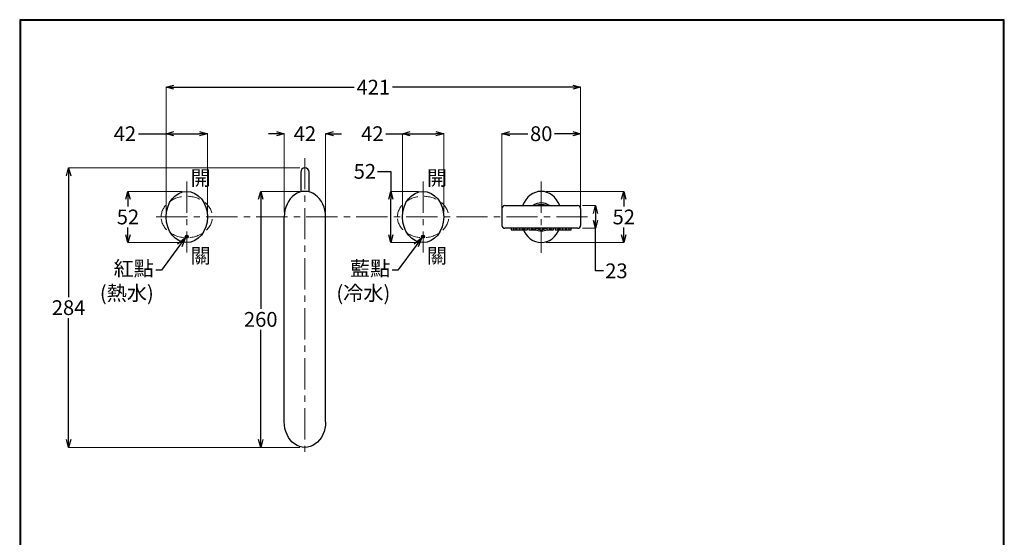
# Model space of a CAD drawing. Units: millimetres. Extents: x 1975 to 2975, y 2529 to 3964.
# Drawn here: x 1975 to 2975, y 3439 to 3964 of the extents above; entities that cross this region are included whole.
import ezdxf
from ezdxf import colors
from ezdxf.entities.mleader import LeaderData, LeaderLine
from ezdxf.math import Vec2, Vec3

# ---------------------------------------------------------------- set-up
doc = ezdxf.new("R2010")
doc.units = ezdxf.units.MM
doc.linetypes.add('CENTER', pattern=[50.8, 31.75, -6.35, 6.35, -6.35])
doc.linetypes.add('DASHED', pattern=[19.05, 12.7, -6.35])
doc.layers.add('中心線', color=2, linetype='CENTER', lineweight=5)
doc.layers.add('標註線', color=7, linetype='Continuous', lineweight=9)
doc.layers.add('繪圖線', color=7, linetype='Continuous')
doc.layers.get('0').off()
doc.styles.get("Standard").update_dxf_attribs({"font": 'msjh.ttf', "height": 15})
doc.dimstyles.get("Standard").update_dxf_attribs({"dimtxt": 15, "dimasz": 8, "dimexe": 0, "dimexo": 5, "dimgap": 3, "dimtad": 0, "dimtih": 1, "dimtoh": 1, "dimdec": 1, "dimdsep": 46, "dimtxsty": 'Standard', "dimblk": 'OPEN30', "dimcen": 0, "dimadec": 0, "dimazin": 2, "dimtfac": 1, "dimtdec": 1, "dimtofl": 0, "dimtmove": 1, "dimatfit": 3, "dimldrblk": 'OPEN30', "dimfxl": 0, "dimtolj": 1, "dimtzin": 0, "dimlwe": 9, "dimarcsym": 0})

# ---------------------------------------------------------------- blocks, each defined once
blk = doc.blocks.new('_Open30')
at = {"color": 0, "linetype": 'ByBlock', "lineweight": -2}
for p, q in [((-1, 0.268), (0, 0)), ((0, 0), (-1, -0.268)), ((0, 0), (-1, 0))]:
    blk.add_line(p, q, dxfattribs=at)
blk = doc.blocks.new('*D7')
at = {"layer": '標註線', "color": 0, "lineweight": 9}
for p, q in [((2259.59, 3813.63), (2024.55, 3813.63)), ((2259.59, 3529.78), (2024.55, 3529.78))]:
    blk.add_line(p, q, dxfattribs=at)
at = {"layer": '標註線', "color": 0, "lineweight": -2}
for p, q in [((2024.55, 3805.63), (2024.55, 3682.46)), ((2024.55, 3537.78), (2024.55, 3660.95))]:
    blk.add_line(p, q, dxfattribs=at)
at = {"layer": '標註線', "color": 0, "lineweight": -2, "xscale": 8, "yscale": 8, "zscale": 8}
for p, rotation in [((2024.55, 3813.63), 90), ((2024.55, 3529.78), 270)]:
    blk.add_blockref('_Open30', p, dxfattribs=dict(at, rotation=rotation))
at = {"layer": '標註線', "color": 0, "insert": (2024.55, 3671.7), "char_height": 15, "attachment_point": 5}
blk.add_mtext('\\A1;284', dxfattribs=at)
blk = doc.blocks.new('*D9')
at = {"layer": '標註線', "color": 0, "lineweight": -2}
for p, q in [((2095.52, 3848.36), (2123.59, 3848.36)), ((2131.59, 3848.36), (2157.59, 3848.36))]:
    blk.add_line(p, q, dxfattribs=at)
at = {"layer": '標註線', "color": 0, "lineweight": 9}
for p, q in [((2123.59, 3768.78), (2123.59, 3848.36)), ((2165.59, 3768.78), (2165.59, 3848.36))]:
    blk.add_line(p, q, dxfattribs=at)
at = {"layer": '標註線', "color": 0, "lineweight": -2, "xscale": 8, "yscale": 8, "zscale": 8, "rotation": 180}
blk.add_blockref('_Open30', (2123.59, 3848.36), dxfattribs=at)
at = {"layer": '標註線', "color": 0, "lineweight": -2, "xscale": 8, "yscale": 8, "zscale": 8}
blk.add_blockref('_Open30', (2165.59, 3848.36), dxfattribs=at)
at = {"layer": '標註線', "color": 0, "insert": (2081.78, 3848.36), "char_height": 15, "attachment_point": 5}
blk.add_mtext('\\A1;42', dxfattribs=at)
blk = doc.blocks.new('*D10')
at = {"layer": '標註線', "color": 0, "lineweight": 9}
for p, q in [((2139.59, 3789.78), (2084.87, 3789.78)), ((2139.59, 3737.78), (2084.87, 3737.78))]:
    blk.add_line(p, q, dxfattribs=at)
at = {"layer": '標註線', "color": 0, "lineweight": -2}
for p, q in [((2084.87, 3781.78), (2084.87, 3774.53)), ((2084.87, 3745.78), (2084.87, 3753.03))]:
    blk.add_line(p, q, dxfattribs=at)
at = {"layer": '標註線', "color": 0, "lineweight": -2, "xscale": 8, "yscale": 8, "zscale": 8}
for p, rotation in [((2084.87, 3789.78), 90), ((2084.87, 3737.78), 270)]:
    blk.add_blockref('_Open30', p, dxfattribs=dict(at, rotation=rotation))
at = {"layer": '標註線', "color": 0, "insert": (2084.87, 3763.78), "char_height": 15, "attachment_point": 5}
blk.add_mtext('\\A1;52', dxfattribs=at)
blk = doc.blocks.new('*D12')
at = {"layer": '標註線', "color": 0, "lineweight": -2}
for p, q in [((2346.81, 3848.36), (2363.58, 3848.36)), ((2371.58, 3848.36), (2397.59, 3848.36))]:
    blk.add_line(p, q, dxfattribs=at)
at = {"layer": '標註線', "color": 0, "lineweight": 9}
for p, q in [((2363.58, 3768.78), (2363.58, 3848.36)), ((2405.59, 3768.78), (2405.59, 3848.36))]:
    blk.add_line(p, q, dxfattribs=at)
at = {"layer": '標註線', "color": 0, "lineweight": -2, "xscale": 8, "yscale": 8, "zscale": 8, "rotation": 180}
blk.add_blockref('_Open30', (2363.58, 3848.36), dxfattribs=at)
at = {"layer": '標註線', "color": 0, "lineweight": -2, "xscale": 8, "yscale": 8, "zscale": 8}
blk.add_blockref('_Open30', (2405.59, 3848.36), dxfattribs=at)
at = {"layer": '標註線', "color": 0, "insert": (2333.07, 3848.36), "char_height": 15, "attachment_point": 5}
blk.add_mtext('\\A1;42', dxfattribs=at)
blk = doc.blocks.new('*D13')
at = {"layer": '標註線', "color": 0, "lineweight": -2}
for p, q in [((2338.43, 3810.09), (2351.8, 3810.09)), ((2351.8, 3810.09), (2351.8, 3789.78)), ((2351.8, 3745.78), (2351.8, 3781.78))]:
    blk.add_line(p, q, dxfattribs=at)
at = {"layer": '標註線', "color": 0, "lineweight": 9}
for p, q in [((2379.58, 3789.78), (2351.8, 3789.78)), ((2379.59, 3737.78), (2351.8, 3737.78))]:
    blk.add_line(p, q, dxfattribs=at)
at = {"layer": '標註線', "color": 0, "lineweight": -2, "xscale": 8, "yscale": 8, "zscale": 8}
for p, rotation in [((2351.8, 3789.78), 90), ((2351.8, 3737.78), 270)]:
    blk.add_blockref('_Open30', p, dxfattribs=dict(at, rotation=rotation))
at = {"layer": '標註線', "color": 0, "insert": (2325.48, 3810.09), "char_height": 15, "attachment_point": 5}
blk.add_mtext('\\A1;52', dxfattribs=at)
blk = doc.blocks.new('*D14')
at = {"layer": '標註線', "color": 0, "lineweight": 9}
for p, q in [((2259.59, 3789.78), (2219.72, 3789.78)), ((2259.59, 3529.78), (2219.72, 3529.78))]:
    blk.add_line(p, q, dxfattribs=at)
at = {"layer": '標註線', "color": 0, "lineweight": -2}
for p, q in [((2219.72, 3781.78), (2219.72, 3670.53)), ((2219.72, 3537.78), (2219.72, 3649.03))]:
    blk.add_line(p, q, dxfattribs=at)
at = {"layer": '標註線', "color": 0, "lineweight": -2, "xscale": 8, "yscale": 8, "zscale": 8}
for p, rotation in [((2219.72, 3789.78), 90), ((2219.72, 3529.78), 270)]:
    blk.add_blockref('_Open30', p, dxfattribs=dict(at, rotation=rotation))
at = {"layer": '標註線', "color": 0, "insert": (2219.72, 3659.78), "char_height": 15, "attachment_point": 5}
blk.add_mtext('\\A1;260', dxfattribs=at)
blk = doc.blocks.new('*D15')
at = {"layer": '標註線', "color": 0, "lineweight": 9}
for p, q in [((2464.59, 3768.78), (2464.59, 3848.36)), ((2544.59, 3768.78), (2544.59, 3848.36))]:
    blk.add_line(p, q, dxfattribs=at)
at = {"layer": '標註線', "color": 0, "lineweight": -2}
for p, q in [((2472.59, 3848.36), (2491.06, 3848.36)), ((2536.59, 3848.36), (2518.11, 3848.36))]:
    blk.add_line(p, q, dxfattribs=at)
at = {"layer": '標註線', "color": 0, "lineweight": -2, "xscale": 8, "yscale": 8, "zscale": 8, "rotation": 180}
blk.add_blockref('_Open30', (2464.59, 3848.36), dxfattribs=at)
at = {"layer": '標註線', "color": 0, "lineweight": -2, "xscale": 8, "yscale": 8, "zscale": 8}
blk.add_blockref('_Open30', (2544.59, 3848.36), dxfattribs=at)
at = {"layer": '標註線', "color": 0, "insert": (2504.59, 3848.36), "char_height": 15, "attachment_point": 5}
blk.add_mtext('\\A1;80', dxfattribs=at)
blk = doc.blocks.new('*D16')
at = {"layer": '標註線', "color": 0, "lineweight": 9}
for p, q in [((2546.59, 3775.28), (2559.71, 3775.28)), ((2546.59, 3752.28), (2559.71, 3752.28))]:
    blk.add_line(p, q, dxfattribs=at)
at = {"layer": '標註線', "color": 0, "lineweight": -2}
for p, q in [((2559.71, 3767.28), (2559.71, 3760.28)), ((2559.71, 3709.09), (2559.71, 3752.28)), ((2567.71, 3709.09), (2559.71, 3709.09))]:
    blk.add_line(p, q, dxfattribs=at)
at = {"layer": '標註線', "color": 0, "lineweight": -2, "xscale": 8, "yscale": 8, "zscale": 8}
for p, rotation in [((2559.71, 3775.28), 90), ((2559.71, 3752.28), 270)]:
    blk.add_blockref('_Open30', p, dxfattribs=dict(at, rotation=rotation))
at = {"layer": '標註線', "color": 0, "insert": (2580.95, 3709.09), "char_height": 15, "attachment_point": 5}
blk.add_mtext('\\A1;23', dxfattribs=at)
blk = doc.blocks.new('*D17')
at = {"layer": '標註線', "color": 0, "lineweight": 9}
for p, q in [((2509.59, 3789.78), (2588.42, 3789.78)), ((2509.59, 3737.78), (2588.42, 3737.78))]:
    blk.add_line(p, q, dxfattribs=at)
at = {"layer": '標註線', "color": 0, "lineweight": -2}
for p, q in [((2588.42, 3781.78), (2588.42, 3774.53)), ((2588.42, 3745.78), (2588.42, 3753.03))]:
    blk.add_line(p, q, dxfattribs=at)
at = {"layer": '標註線', "color": 0, "lineweight": -2, "xscale": 8, "yscale": 8, "zscale": 8}
for p, rotation in [((2588.42, 3789.78), 90), ((2588.42, 3737.78), 270)]:
    blk.add_blockref('_Open30', p, dxfattribs=dict(at, rotation=rotation))
at = {"layer": '標註線', "color": 0, "insert": (2588.42, 3763.78), "char_height": 15, "attachment_point": 5}
blk.add_mtext('\\A1;52', dxfattribs=at)
blk = doc.blocks.new('*D18')
at = {"layer": '標註線', "color": 0, "lineweight": 9}
for p, q in [((2123.59, 3818.63), (2123.59, 3895.57)), ((2544.59, 3813.57), (2544.59, 3895.57))]:
    blk.add_line(p, q, dxfattribs=at)
at = {"layer": '標註線', "color": 0, "lineweight": -2}
for p, q in [((2131.59, 3895.57), (2314.52, 3895.57)), ((2536.59, 3895.57), (2353.65, 3895.57))]:
    blk.add_line(p, q, dxfattribs=at)
at = {"layer": '標註線', "color": 0, "lineweight": -2, "xscale": 8, "yscale": 8, "zscale": 8, "rotation": 180}
blk.add_blockref('_Open30', (2123.59, 3895.57), dxfattribs=at)
at = {"layer": '標註線', "color": 0, "lineweight": -2, "xscale": 8, "yscale": 8, "zscale": 8}
blk.add_blockref('_Open30', (2544.59, 3895.57), dxfattribs=at)
at = {"layer": '標註線', "color": 0, "insert": (2334.09, 3895.57), "char_height": 15, "attachment_point": 5}
blk.add_mtext('\\A1;421', dxfattribs=at)
blk = doc.blocks.new('*D36')
at = {"layer": '標註線', "color": 0, "lineweight": -2}
for p, q in [((2235.59, 3848.36), (2227.59, 3848.36)), ((2293.59, 3848.36), (2301.59, 3848.36))]:
    blk.add_line(p, q, dxfattribs=at)
at = {"layer": '標註線', "color": 0, "lineweight": 9}
for p, q in [((2243.59, 3768.78), (2243.59, 3848.36)), ((2285.59, 3768.78), (2285.59, 3848.36))]:
    blk.add_line(p, q, dxfattribs=at)
at = {"layer": '標註線', "color": 0, "lineweight": -2, "xscale": 8, "yscale": 8, "zscale": 8}
blk.add_blockref('_Open30', (2243.59, 3848.36), dxfattribs=at)
at = {"layer": '標註線', "color": 0, "lineweight": -2, "xscale": 8, "yscale": 8, "zscale": 8, "rotation": 180}
blk.add_blockref('_Open30', (2285.59, 3848.36), dxfattribs=at)
at = {"layer": '標註線', "color": 0, "insert": (2264.59, 3848.36), "char_height": 15, "attachment_point": 5}
blk.add_mtext('\\A1;42', dxfattribs=at)

msp = doc.modelspace()

# ---------------------------------------------------------------- hatches: boundary and pattern name
at = {"layer": '繪圖線'}
h = msp.add_hatch(color=256, dxfattribs=at)
h.paths.add_polyline_path([(2144.59, 3742.22, 0.414214), (2146.13, 3743.77, 0.414214), (2144.59, 3745.31)])
h.paths.add_polyline_path([(2144.59, 3742.22), (2144.59, 3745.31, 0.414214), (2143.04, 3743.77, 0.414214)])
h = msp.add_hatch(color=256, dxfattribs=at)
h.paths.add_polyline_path([(2384.59, 3745.31, 0.414214), (2383.04, 3743.77, 0.414214), (2384.59, 3742.22)])
h.paths.add_polyline_path([(2384.59, 3742.22, 0.414214), (2386.13, 3743.77, 0.414214), (2384.59, 3745.31)])

# ---------------------------------------------------------------- linework, layer by layer
at = {"layer": '中心線'}
for p, q in [((2264.59, 3823.63), (2264.59, 3519.78)), ((2144.59, 3799.78), (2144.59, 3727.78)), ((2384.59, 3799.78), (2384.59, 3727.78)), ((2504.59, 3799.78), (2504.59, 3727.38)), ((2113.59, 3763.78), (2554.59, 3763.78))]:
    msp.add_line(p, q, dxfattribs=at)
at = {"layer": '繪圖線'}
for p, q in [((2260.34, 3809.38), (2260.34, 3789.22)), ((2268.84, 3789.2), (2268.84, 3809.38)), ((2464.59, 3772.28), (2464.59, 3755.28)), ((2467.59, 3775.28), (2541.59, 3775.28)), ((2504.07, 3775.27), (2503.26, 3775.2)), ((2505.89, 3775.2), (2504.07, 3775.27)), ((2544.59, 3772.28), (2544.59, 3755.28)), ((2243.59, 3555.78), (2243.59, 3763.78)), ((2285.59, 3555.78), (2285.59, 3763.78)), ((2541.59, 3752.28), (2467.59, 3752.28)), ((2474.09, 3752.28), (2474.09, 3751.08)), ((2474.39, 3750.78), (2490.2, 3750.78)), ((2476.29, 3752.28), (2476.29, 3751.08)), ((2479.29, 3751.08), (2479.29, 3752.28)), ((2479.59, 3752.28), (2479.59, 3751.08)), ((2482.58, 3752.28), (2482.58, 3751.08)), ((2485.58, 3751.08), (2485.58, 3752.28)), ((2487.07, 3751.08), (2487.07, 3752.28)), ((2487.5, 3752.28), (2487.5, 3751.08)), ((2490.5, 3751.08), (2490.5, 3752.28)), ((2491.99, 3752.28), (2491.99, 3751.08)), ((2492.29, 3750.78), (2498.52, 3750.78)), ((2494.99, 3751.08), (2494.99, 3752.28)), ((2495.82, 3752.28), (2495.82, 3751.08)), ((2498.82, 3751.08), (2498.82, 3752.28)), ((2503.09, 3752.28), (2503.09, 3751.08)), ((2503.39, 3750.78), (2505.79, 3750.78)), ((2506.09, 3751.08), (2506.09, 3752.28)), ((2510.35, 3752.28), (2510.35, 3751.08)), ((2510.65, 3750.78), (2516.88, 3750.78)), ((2513.35, 3751.08), (2513.35, 3752.28)), ((2514.18, 3752.28), (2514.18, 3751.08)), ((2517.18, 3751.08), (2517.18, 3752.28)), ((2518.67, 3752.28), (2518.67, 3751.08)), ((2518.97, 3750.78), (2534.79, 3750.78)), ((2521.67, 3751.08), (2521.67, 3752.28)), ((2522.1, 3752.28), (2522.1, 3751.08)), ((2523.59, 3752.28), (2523.59, 3751.08)), ((2526.59, 3751.08), (2526.59, 3752.28)), ((2529.59, 3751.08), (2529.59, 3752.28)), ((2529.88, 3752.28), (2529.88, 3751.08)), ((2532.88, 3751.08), (2532.88, 3752.28)), ((2535.09, 3751.08), (2535.09, 3752.28))]:
    msp.add_line(p, q, dxfattribs=at)
at = {"layer": '繪圖線', "lineweight": 30}
msp.add_lwpolyline([(1974.92, 2529.08), (2974.9, 2529.08), (2974.9, 3964.1), (1974.92, 3964.1)], close=True, dxfattribs=at)
at = {"layer": '繪圖線', "color": 0}
msp.add_lwpolyline([(2974.15, 2693.55), (2974.15, 3963.35), (1975.67, 3963.35), (1975.67, 2693.55)], close=True, dxfattribs=at)
at = {"layer": '繪圖線'}
for centre in [(2144.59, 3743.77), (2384.59, 3743.77)]:
    msp.add_circle(centre, 1.54, dxfattribs=at)
for centre, radius, start, end in [((2264.59, 3809.38), 4.25, 0, 180), ((2467.59, 3772.28), 3, 90, 180), ((2504.59, 3763.78), 14.2, 54.13842, 125.91476), ((2504.59, 3763.78), 12.75, 65.73435, 114.56935), ((2541.59, 3772.28), 3, 0, 90), ((2467.59, 3755.28), 3, 180, 270), ((2474.39, 3751.08), 0.3, 180, 270), ((2476.59, 3751.08), 0.3, 180, 270), ((2478.99, 3751.08), 0.3, 270, 0), ((2479.89, 3751.08), 0.3, 180, 270), ((2482.29, 3751.08), 0.3, 270, 351.82522), ((2482.88, 3751.08), 0.3, 180, 270), ((2485.28, 3751.08), 0.3, 270, 0), ((2486.77, 3751.08), 0.3, 270, 0), ((2487.8, 3751.08), 0.3, 180, 270), ((2490.2, 3751.08), 0.3, 270, 0), ((2492.29, 3751.08), 0.3, 180, 270), ((2494.69, 3751.08), 0.3, 270, 0), ((2496.12, 3751.08), 0.3, 180, 270), ((2498.52, 3751.08), 0.3, 270, 0), ((2504.59, 3763.78), 14.2, 245.25769, 270), ((2504.59, 3763.78), 12.75, 243.13347, 263.24367), ((2503.39, 3751.08), 0.3, 180, 270), ((2504.59, 3763.78), 14.2, 270, 294.73848), ((2505.79, 3751.08), 0.3, 270, 0), ((2504.59, 3763.78), 12.75, 276.75633, 296.86653), ((2510.65, 3751.08), 0.3, 180, 270), ((2513.05, 3751.08), 0.3, 270, 0), ((2514.48, 3751.08), 0.3, 180, 270), ((2516.88, 3751.08), 0.3, 270, 0), ((2518.97, 3751.08), 0.3, 180, 270), ((2521.37, 3751.08), 0.3, 270, 0), ((2522.4, 3751.08), 0.3, 180, 270), ((2523.89, 3751.08), 0.3, 180, 270), ((2526.29, 3751.08), 0.3, 270, 0), ((2526.89, 3751.08), 0.3, 188.17478, 270), ((2529.29, 3751.08), 0.3, 270, 0), ((2530.18, 3751.08), 0.3, 180, 270), ((2532.58, 3751.08), 0.3, 270, 0), ((2534.79, 3751.08), 0.3, 270, 0), ((2541.59, 3755.28), 3, 270, 0)]:
    msp.add_arc(centre, radius, start, end, dxfattribs=at)
at = {"layer": '繪圖線', "linetype": 'DASHED', "lineweight": 0}
for centre in [(2144.59, 3763.78), (2384.59, 3763.78)]:
    msp.add_ellipse(centre, major_axis=(-26, 0), ratio=0.807694, dxfattribs=at)
at = {"layer": '繪圖線'}
for centre, ratio in [((2144.59, 3763.78), 0.807694), ((2384.59, 3763.78), 0.807714)]:
    msp.add_ellipse(centre, major_axis=(0, 26), ratio=ratio, dxfattribs=at)
for centre, major_axis, ratio, start_param, end_param in [((2264.59, 3763.78), (0, -26), 0.807692, 1.570796, 4.712389), ((2504.59, 3763.78), (0, 26), 0.808682, 5.170559, 7.395812), ((2504.59, 3763.78), (0, 26), 0.808682, 8.312152, 10.537404)]:
    msp.add_ellipse(centre, major_axis=major_axis, ratio=ratio, start_param=start_param, end_param=end_param, dxfattribs=at)
at = {"layer": '繪圖線', "extrusion": (0, 0, -1)}
msp.add_ellipse((2264.59, 3555.78), major_axis=(0, 26), ratio=0.807692, start_param=1.570796, end_param=4.712389, dxfattribs=at)
at = {"layer": '繪圖線'}
for points, knots in [([(2400.23, 3781.12), (2400.29, 3781.03), (2400.46, 3780.81), (2400.8, 3780.26), (2401.07, 3779.82), (2401.19, 3779.55), (2401.2, 3779.54)], [0, 0, 0, 0, 0.235166, 0.565798, 0.98315, 1, 1, 1, 1]), ([(2498.52, 3750.78), (2498.51, 3750.78), (2498.48, 3750.78), (2498.33, 3750.78), (2498.18, 3750.78), (2497.99, 3750.78), (2497.71, 3750.78), (2497.32, 3750.78), (2496.94, 3750.78), (2496.66, 3750.78), (2496.47, 3750.78), (2496.31, 3750.78), (2496.17, 3750.78), (2496.14, 3750.78), (2496.12, 3750.78)], [0, 0, 0, 0, 0.119721, 0.184789, 0.25, 0.315068, 0.380279, 0.5, 0.619721, 0.684789, 0.75, 0.815068, 0.880279, 1, 1, 1, 1]), ([(2400.49, 3746.81), (2400.42, 3746.71), (2400.33, 3746.56), (2400.25, 3746.46), (2400.22, 3746.42)], [0, 0, 0, 0, 0.646003, 1, 1, 1, 1])]:
    msp.add_open_spline(points, degree=3, knots=knots, dxfattribs=at)

# ---------------------------------------------------------------- texts
at = {"layer": '標註線', "char_height": 15, "attachment_point": 1}
for s, insert in [('開', (2148.5, 3810.93)), ('開', (2388.5, 3810.93)), ('關', (2148.5, 3731.87)), ('關', (2388.5, 3731.87))]:
    msp.add_mtext_dynamic_manual_height_columns(s, width=22.837, gutter_width=75, heights=[0], dxfattribs=dict(at, insert=insert))

# ---------------------------------------------------------------- dimensions: what is measured, and where the dimension line sits
at = {"layer": '標註線'}
for base, p1, p2, picture, middle in [((2123.59, 3895.57), (2544.59, 3808.57), (2123.59, 3813.63), '*D18', (2334.09, 3895.57)), ((2285.59, 3848.36), (2243.59, 3763.78), (2285.59, 3763.78), '*D36', (2264.59, 3848.36)), ((2544.59, 3848.36), (2464.59, 3763.78), (2544.59, 3763.78), '*D15', (2504.59, 3848.36))]:
    dim = msp.add_linear_dim(base=base, p1=p1, p2=p2, dimstyle='Standard', dxfattribs=at)
    dim.commit()
    dim.dimension.update_dxf_attribs({"geometry": picture, "text_midpoint": middle})
for base, p1, p2, picture, middle in [((2165.59, 3848.36), (2123.59, 3763.78), (2165.59, 3763.78), '*D9', (2081.78, 3848.36)), ((2405.59, 3848.36), (2363.58, 3763.78), (2405.59, 3763.78), '*D12', (2333.07, 3848.36))]:
    dim = msp.add_linear_dim(base=base, p1=p1, p2=p2, dimstyle='Standard', dxfattribs=at)
    dim.commit()
    dim.dimension.update_dxf_attribs({"geometry": picture, "text_midpoint": middle, "dimtype": 160})
for base, p1, p2, picture, middle in [((2351.8, 3789.78), (2384.59, 3737.78), (2384.58, 3789.78), '*D13', (2325.48, 3810.09)), ((2559.71, 3752.28), (2541.59, 3775.28), (2541.59, 3752.28), '*D16', (2568.53, 3709.09))]:
    dim = msp.add_linear_dim(base=base, p1=p1, p2=p2, angle=90, dimstyle='Standard', dxfattribs=at)
    dim.commit()
    dim.dimension.update_dxf_attribs({"geometry": picture, "text_midpoint": middle, "dimtype": 160})
dim = msp.add_linear_dim(base=(2024.55, 3529.78), p1=(2264.59, 3813.63), p2=(2264.59, 3529.78), angle=90, text='284', dimstyle='Standard', dxfattribs=at)
dim.commit()
dim.dimension.update_dxf_attribs({"geometry": '*D7', "text_midpoint": (2024.55, 3671.7)})
for base, p1, p2, picture, middle in [((2084.87, 3737.78), (2144.59, 3789.78), (2144.59, 3737.78), '*D10', (2084.87, 3763.78)), ((2219.72, 3529.78), (2264.59, 3789.78), (2264.59, 3529.78), '*D14', (2219.72, 3659.78)), ((2588.42, 3737.78), (2504.59, 3789.78), (2504.59, 3737.78), '*D17', (2588.42, 3763.78))]:
    dim = msp.add_linear_dim(base=base, p1=p1, p2=p2, angle=90, dimstyle='Standard', dxfattribs=at)
    dim.commit()
    dim.dimension.update_dxf_attribs({"geometry": picture, "text_midpoint": middle})

# ---------------------------------------------------------------- leaders
ml = msp.add_multileader_mtext('Standard', dxfattribs=at)
ml.set_content('\\pxse0.8;紅點\\P(熱水)', color=256)
ml.set_leader_properties()
ml.set_arrow_properties(name='OPEN30')
ml.build(insert=Vec2(0, 0))
ml.multileader.update_dxf_attribs({"dogleg_length": 0.36, "arrow_head_size": 10})
ctx = ml.context
ctx.base_point, ctx.char_height, ctx.arrow_head_size, ctx.plane_origin = Vec3(2059.56, 3709.81), 15, 10, Vec3(2143.29, 3742.93)
ctx.text_align_type = 2
notes = []
notes.append((ctx, [(0, (1, 1, 0), (2113.46, 3709.81), (-1, 0), 0.36, [(0, [(2143.29, 3742.93), (2118.81, 3709.81)], 0, [])])]))
ctx.mtext.insert, ctx.mtext.alignment, ctx.mtext.flow_direction = Vec3(2111.1, 3719.02), 3, 5
ml = msp.add_multileader_mtext('Standard', dxfattribs=at)
ml.set_content('\\pxse0.8;藍點\\P(冷水)', color=256)
ml.set_leader_properties()
ml.set_arrow_properties(name='OPEN30')
ml.build(insert=Vec2(0, 0))
ml.multileader.update_dxf_attribs({"dogleg_length": 0.36, "arrow_head_size": 10})
ctx = ml.context
ctx.base_point, ctx.char_height, ctx.arrow_head_size, ctx.plane_origin = Vec3(2299.76, 3709.81), 15, 10, Vec3(2383.49, 3742.93)
ctx.text_align_type = 2
notes.append((ctx, [(0, (1, 1, 0), (2353.66, 3709.81), (-1, 0), 0.36, [(0, [(2383.49, 3742.93), (2359, 3709.81)], 0, [])])]))
ctx.mtext.insert, ctx.mtext.alignment, ctx.mtext.flow_direction = Vec3(2351.3, 3719.02), 3, 5
for ctx, leaders in notes:
    for number, flags, end, landing, length, lines in leaders:
        leader = LeaderData()
        leader.index, (leader.has_last_leader_line, leader.has_dogleg_vector, leader.attachment_direction) = number, flags
        leader.last_leader_point, leader.dogleg_vector, leader.dogleg_length = Vec3(end), Vec3(landing), length
        for number, points, colour, breaks in lines:
            line = LeaderLine()
            line.index, line.vertices, line.color, line.breaks = number, Vec3.list(points), colors.encode_raw_color(colour), breaks
            leader.lines.append(line)
        ctx.leaders.append(leader)

doc.saveas('drawing.dxf')
